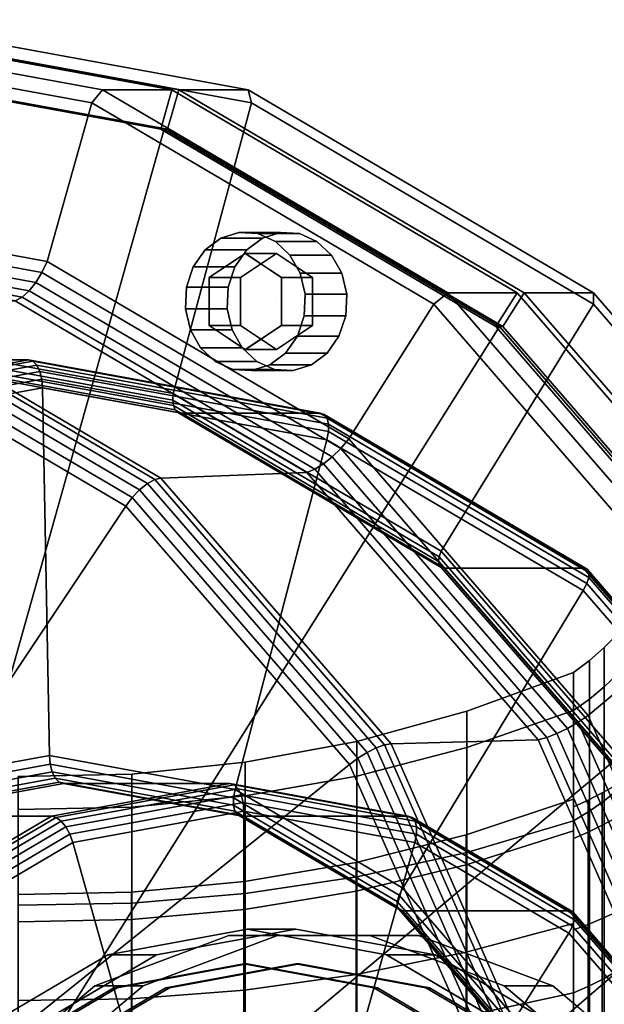
# Model space of a CAD drawing. Extents: x -116 to 221, y -198 to 103.
# Drawn here: x 127 to 169, y 32 to 103 of the extents above; entities that cross this region are included whole.
import ezdxf

# ---------------------------------------------------------------- set-up
doc = ezdxf.new("R2010")
doc.units = 0
doc.header["$MEASUREMENT"] = 0
doc.layers.add('$TD_AUDIT_GENERATED_(27)', color=7, linetype='Continuous')

# ---------------------------------------------------------------- blocks, each defined once
blk = doc.blocks.new('Block_Picture__28574')
at = {"layer": '$TD_AUDIT_GENERATED_(27)', "color": 33}
for points in [[(132.297, 97.008, 166.105), (105, 102, 181.865), (105.5, 103, 182.731), (133.065, 97.959, 166.817)], [(133.065, 97.959, 166.817), (105.5, 103, 182.731), (110.5, 103, 191.392), (138.065, 97.959, 175.477)], [(138.065, 97.959, 175.477), (110.5, 103, 191.392), (110.5, 100, 191.392), (137.262, 95.106, 175.941)], [(137.762, 95.106, 176.807), (111, 100, 192.258), (111, 103, 192.258), (138.565, 97.959, 176.343)], [(138.565, 97.959, 176.343), (111, 103, 192.258), (116, 103, 200.918), (143.565, 97.959, 185.003)], [(143.565, 97.959, 185.003), (116, 103, 200.918), (116.5, 102, 201.784), (143.797, 97.008, 186.024)], [(129.086, 85.595, 167.96), (105, 90, 181.865), (105, 102, 181.865), (132.297, 97.008, 166.105)], [(143.797, 97.008, 186.024), (116.5, 102, 201.784), (116.75, 80, 202.217), (138.159, 76.085, 189.856)], [(137.262, 95.106, 175.941), (110.5, 100, 191.392), (110.75, 100, 191.825), (137.512, 95.106, 176.374)], [(137.512, 95.106, 176.374), (110.75, 100, 191.825), (110.75, 0, 191.825)], [(110.75, 0, 191.825), (110.75, 100, 191.825), (137.512, 95.106, 176.374)], [(137.512, 95.106, 176.374), (110.75, 100, 191.825), (111, 100, 192.258), (137.762, 95.106, 176.807)], [(156.922, 82.52, 151.888), (132.297, 97.008, 166.105), (133.065, 97.959, 166.817), (157.931, 83.329, 152.46)], [(157.931, 83.329, 152.46), (133.065, 97.959, 166.817), (138.065, 97.959, 175.477), (162.931, 83.329, 161.121)], [(162.931, 83.329, 161.121), (138.065, 97.959, 175.477), (137.262, 95.106, 175.941), (161.404, 80.902, 162.002)], [(161.904, 80.902, 162.868), (137.762, 95.106, 176.807), (138.565, 97.959, 176.343), (163.431, 83.329, 161.987)], [(163.431, 83.329, 161.987), (138.565, 97.959, 176.343), (143.565, 97.959, 185.003), (168.431, 83.329, 170.647)], [(168.431, 83.329, 170.647), (143.565, 97.959, 185.003), (143.797, 97.008, 186.024), (168.422, 82.52, 171.807)], [(150.813, 72.812, 155.415), (129.086, 85.595, 167.96), (132.297, 97.008, 166.105), (156.922, 82.52, 151.888)], [(168.422, 82.52, 171.807), (143.797, 97.008, 186.024), (138.159, 76.085, 189.856), (157.473, 64.721, 178.705)], [(161.654, 80.902, 162.435), (137.512, 95.106, 176.374), (110.75, 0, 191.825)], [(110.75, 0, 191.825), (137.512, 95.106, 176.374), (161.654, 80.902, 162.435)], [(161.404, 80.902, 162.002), (137.262, 95.106, 175.941), (137.512, 95.106, 176.374), (161.654, 80.902, 162.435)], [(161.654, 80.902, 162.435), (137.512, 95.106, 176.374), (137.762, 95.106, 176.807), (161.904, 80.902, 162.868)], [(128.712, 84.794, 167.833), (104.852, 89.158, 181.609), (105, 90, 181.865), (129.086, 85.595, 167.96)], [(128.272, 84.076, 167.538), (104.614, 88.403, 181.197), (104.852, 89.158, 181.609), (128.712, 84.794, 167.833)], [(127.788, 83.476, 167.089), (104.299, 87.772, 180.651), (104.614, 88.403, 181.197), (128.272, 84.076, 167.538)], [(126.783, 82.742, 165.825), (103.5, 87, 179.267), (103.921, 87.296, 179.996), (127.283, 83.024, 166.508)], [(127.283, 83.024, 166.508), (103.921, 87.296, 179.996), (104.299, 87.772, 180.651), (127.788, 83.476, 167.089)], [(150.237, 72.13, 155.406), (128.712, 84.794, 167.833), (129.086, 85.595, 167.96), (150.813, 72.812, 155.415)], [(149.615, 71.519, 155.216), (128.272, 84.076, 167.538), (128.712, 84.794, 167.833), (150.237, 72.13, 155.406)], [(148.978, 71.009, 154.855), (127.788, 83.476, 167.089), (128.272, 84.076, 167.538), (149.615, 71.519, 155.216)], [(147.786, 70.384, 153.699), (126.783, 82.742, 165.825), (127.283, 83.024, 166.508), (148.358, 70.624, 154.341)], [(148.358, 70.624, 154.341), (127.283, 83.024, 166.508), (127.788, 83.476, 167.089), (148.978, 71.009, 154.855)], [(176.464, 59.954, 140.605), (156.922, 82.52, 151.888), (157.931, 83.329, 152.46), (177.665, 60.542, 141.067)], [(177.665, 60.542, 141.067), (157.931, 83.329, 152.46), (162.931, 83.329, 161.121), (182.665, 60.542, 149.727)], [(182.665, 60.542, 149.727), (162.931, 83.329, 161.121), (161.404, 80.902, 162.002), (180.563, 58.779, 150.941)], [(181.063, 58.779, 151.807), (161.904, 80.902, 162.868), (163.431, 83.329, 161.987), (183.165, 60.542, 150.593)], [(183.165, 60.542, 150.593), (163.431, 83.329, 161.987), (168.431, 83.329, 170.647), (188.165, 60.542, 159.253)], [(188.165, 60.542, 159.253), (168.431, 83.329, 170.647), (168.422, 82.52, 171.807), (187.964, 59.954, 160.524)], [(136.833, 69.881, 135.459), (115.98, 82.15, 147.499), (116.399, 82.266, 148.149), (137.282, 69.98, 136.092)], [(137.282, 69.98, 136.092), (116.399, 82.266, 148.149), (126.783, 82.742, 165.825), (147.786, 70.384, 153.699)], [(168.057, 52.901, 145.46), (150.813, 72.812, 155.415), (156.922, 82.52, 151.888), (176.464, 59.954, 140.605)], [(187.964, 59.954, 160.524), (168.422, 82.52, 171.807), (157.473, 64.721, 178.705), (172.8, 47.023, 169.856)], [(135.746, 69.146, 134.643), (115.112, 81.286, 146.556), (115.536, 81.812, 146.95), (136.304, 69.594, 134.96)], [(136.304, 69.594, 134.96), (115.536, 81.812, 146.95), (115.98, 82.15, 147.499), (136.833, 69.881, 135.459)], [(180.813, 58.779, 151.374), (161.654, 80.902, 162.435), (110.75, 0, 191.825)], [(110.75, 0, 191.825), (161.654, 80.902, 162.435), (180.813, 58.779, 151.374)], [(135.214, 68.582, 134.541), (114.748, 80.623, 146.357), (115.112, 81.286, 146.556), (135.746, 69.146, 134.643)], [(180.563, 58.779, 150.941), (161.404, 80.902, 162.002), (161.654, 80.902, 162.435), (180.813, 58.779, 151.374)], [(180.813, 58.779, 151.374), (161.654, 80.902, 162.435), (161.904, 80.902, 162.868), (181.063, 58.779, 151.807)], [(134.759, 67.957, 134.662), (114.48, 79.889, 146.37), (114.748, 80.623, 146.357), (135.214, 68.582, 134.541)], [(117.47, 42.069, 142.334), (104.916, 49.455, 149.582), (114.48, 79.889, 146.37), (134.759, 67.957, 134.662)], [(138.159, 76.085, 189.856), (116.75, 80, 202.217), (116.852, 79.501, 202.393), (138.128, 75.61, 190.109)], [(138.128, 75.61, 190.109), (116.852, 79.501, 202.393), (117.016, 79.075, 202.678), (138.178, 75.205, 190.46)], [(138.178, 75.205, 190.46), (117.016, 79.075, 202.678), (117.232, 78.752, 203.051), (138.307, 74.898, 190.883)], [(138.307, 74.898, 190.883), (117.232, 78.752, 203.051), (117.482, 78.556, 203.485), (138.505, 74.711, 191.348)], [(117.75, 78.5, 203.949), (96.742, 74.658, 216.078), (106.742, 74.658, 233.398), (127.75, 78.5, 221.269)], [(127.75, 78.5, 221.269), (106.742, 74.658, 233.398), (107.077, 74.565, 233.918), (128.059, 78.402, 221.805)], [(128.059, 78.402, 221.805), (107.077, 74.565, 233.918), (107.432, 74.295, 234.357), (128.338, 78.118, 222.288)], [(128.338, 78.118, 222.288), (107.432, 74.295, 234.357), (107.772, 73.874, 234.672), (128.559, 77.676, 222.671)], [(138.505, 74.711, 191.348), (117.482, 78.556, 203.485), (117.75, 78.5, 203.949), (138.758, 74.658, 191.82)], [(138.758, 74.658, 191.82), (117.75, 78.5, 203.949), (127.75, 78.5, 221.269), (148.758, 74.658, 209.141)], [(148.758, 74.658, 209.141), (127.75, 78.5, 221.269), (128.059, 78.402, 221.805), (149.041, 74.565, 209.691)], [(149.041, 74.565, 209.691), (128.059, 78.402, 221.805), (128.338, 78.118, 222.288), (149.244, 74.295, 210.218)], [(149.244, 74.295, 210.218), (128.338, 78.118, 222.288), (128.559, 77.676, 222.671), (149.346, 73.874, 210.669)], [(128.559, 77.676, 222.671), (107.772, 73.874, 234.672), (108.063, 73.344, 234.832), (128.701, 77.118, 222.917)], [(149.346, 73.874, 210.669), (128.559, 77.676, 222.671), (128.701, 77.118, 222.917), (149.339, 73.344, 211.001)], [(128.701, 77.118, 222.917), (108.063, 73.344, 234.832), (108.277, 72.756, 234.821), (128.75, 76.5, 223.001)], [(149.339, 73.344, 211.001), (128.701, 77.118, 222.917), (128.75, 76.5, 223.001), (149.223, 72.756, 211.182)], [(128.75, 76.5, 223.001), (108.277, 72.756, 234.821), (115.869, 47.553, 231.593), (129.25, 50, 223.868)], [(149.223, 72.756, 211.182), (128.75, 76.5, 223.001), (129.25, 50, 223.868), (142.631, 47.553, 216.142)], [(157.473, 64.721, 178.705), (138.159, 76.085, 189.856), (138.128, 75.61, 190.109), (157.321, 64.318, 179.028)], [(157.321, 64.318, 179.028), (138.128, 75.61, 190.109), (138.178, 75.205, 190.46), (157.268, 63.973, 179.438)], [(157.268, 63.973, 179.438), (138.178, 75.205, 190.46), (138.307, 74.898, 190.883), (157.319, 63.712, 179.906)], [(157.319, 63.712, 179.906), (138.307, 74.898, 190.883), (138.505, 74.711, 191.348), (157.47, 63.553, 180.398)], [(157.47, 63.553, 180.398), (138.505, 74.711, 191.348), (138.758, 74.658, 191.82), (157.71, 63.508, 180.878)], [(157.71, 63.508, 180.878), (138.758, 74.658, 191.82), (148.758, 74.658, 209.141), (167.71, 63.508, 198.199)], [(167.71, 63.508, 198.199), (148.758, 74.658, 209.141), (149.041, 74.565, 209.691), (167.969, 63.429, 198.763)], [(167.969, 63.429, 198.763), (149.041, 74.565, 209.691), (149.244, 74.295, 210.218), (168.103, 63.199, 199.329)], [(168.103, 63.199, 199.329), (149.244, 74.295, 210.218), (149.346, 73.874, 210.669), (168.099, 62.841, 199.842)], [(168.099, 62.841, 199.842), (149.346, 73.874, 210.669), (149.339, 73.344, 211.001), (167.957, 62.39, 200.252)], [(167.957, 62.39, 200.252), (149.339, 73.344, 211.001), (149.223, 72.756, 211.182), (167.691, 61.89, 200.519)], [(167.691, 61.89, 200.519), (149.223, 72.756, 211.182), (142.631, 47.553, 216.142), (154.702, 40.451, 209.173)], [(167.319, 52.406, 145.544), (150.237, 72.13, 155.406), (150.813, 72.812, 155.415), (168.057, 52.901, 145.46)], [(166.552, 51.962, 145.437), (149.615, 71.519, 155.216), (150.237, 72.13, 155.406), (167.319, 52.406, 145.544)], [(165.083, 51.311, 144.684), (148.358, 70.624, 154.341), (148.978, 71.009, 154.855), (165.794, 51.591, 145.146)], [(165.794, 51.591, 145.146), (148.978, 71.009, 154.855), (149.615, 71.519, 155.216), (166.552, 51.962, 145.437)], [(153.855, 50.843, 126.524), (137.282, 69.98, 136.092), (147.786, 70.384, 153.699), (164.455, 51.137, 144.075)], [(164.455, 51.137, 144.075), (147.786, 70.384, 153.699), (148.358, 70.624, 154.341), (165.083, 51.311, 144.684)], [(152.121, 50.238, 125.189), (135.746, 69.146, 134.643), (136.304, 69.594, 134.96), (152.785, 50.563, 125.444)], [(152.785, 50.563, 125.444), (136.304, 69.594, 134.96), (136.833, 69.881, 135.459), (153.383, 50.772, 125.904)], [(153.383, 50.772, 125.904), (136.833, 69.881, 135.459), (137.282, 69.98, 136.092), (153.855, 50.843, 126.524)], [(151.455, 49.828, 125.163), (135.214, 68.582, 134.541), (135.746, 69.146, 134.643), (152.121, 50.238, 125.189)], [(150.853, 49.374, 125.37), (134.759, 67.957, 134.662), (135.214, 68.582, 134.541), (151.455, 49.828, 125.163)], [(127.433, 30.565, 136.582), (117.47, 42.069, 142.334), (134.759, 67.957, 134.662), (150.853, 49.374, 125.37)], [(172.8, 47.023, 169.856), (157.473, 64.721, 178.705), (157.321, 64.318, 179.028), (172.553, 46.73, 170.234)], [(172.553, 46.73, 170.234), (157.321, 64.318, 179.028), (157.268, 63.973, 179.438), (172.419, 46.479, 170.691)], [(172.419, 46.479, 170.691), (157.268, 63.973, 179.438), (157.319, 63.712, 179.906), (172.408, 46.289, 171.195)], [(172.408, 46.289, 171.195), (157.319, 63.712, 179.906), (157.47, 63.553, 180.398), (172.521, 46.174, 171.709)], [(172.521, 46.174, 171.709), (157.47, 63.553, 180.398), (157.71, 63.508, 180.878), (172.749, 46.141, 172.195)], [(172.749, 46.141, 172.195), (157.71, 63.508, 180.878), (167.71, 63.508, 198.199), (182.749, 46.141, 189.516)], [(182.749, 46.141, 189.516), (167.71, 63.508, 198.199), (167.969, 63.429, 198.763), (182.99, 46.084, 190.09)], [(182.99, 46.084, 190.09), (167.969, 63.429, 198.763), (168.103, 63.199, 199.329), (183.07, 45.917, 190.688)], [(183.07, 45.917, 190.688), (168.103, 63.199, 199.329), (168.099, 62.841, 199.842), (182.981, 45.657, 191.25)], [(182.981, 45.657, 191.25), (168.099, 62.841, 199.842), (167.957, 62.39, 200.252), (182.732, 45.329, 191.722)], [(182.348, 44.966, 192.057), (167.691, 61.89, 200.519), (154.702, 40.451, 209.173), (164.282, 29.389, 203.642)], [(182.732, 45.329, 191.722), (167.957, 62.39, 200.252), (167.691, 61.89, 200.519), (182.348, 44.966, 192.057)], [(179.128, 27.812, 139.068), (168.057, 52.901, 145.46), (176.464, 59.954, 140.605), (189.011, 31.52, 133.361)], [(193.114, 30.902, 144.272), (180.813, 58.779, 151.374), (110.75, 0, 191.825)], [(110.75, 0, 191.825), (180.813, 58.779, 151.374), (193.114, 30.902, 144.272)], [(178.286, 27.551, 139.212), (167.319, 52.406, 145.544), (168.057, 52.901, 145.46), (179.128, 27.812, 139.068)], [(176.591, 27.123, 138.913), (165.794, 51.591, 145.146), (166.552, 51.962, 145.437), (177.426, 27.318, 139.159)], [(177.426, 27.318, 139.159), (166.552, 51.962, 145.437), (167.319, 52.406, 145.544), (178.286, 27.551, 139.212)], [(164.495, 26.73, 120.38), (153.855, 50.843, 126.524), (164.455, 51.137, 144.075), (175.157, 26.884, 137.896)], [(175.157, 26.884, 137.896), (164.455, 51.137, 144.075), (165.083, 51.311, 144.684), (175.822, 26.976, 138.485)], [(175.822, 26.976, 138.485), (165.083, 51.311, 144.684), (165.794, 51.591, 145.146), (176.591, 27.123, 138.913)], [(162.635, 26.412, 119.119), (152.121, 50.238, 125.189), (152.785, 50.563, 125.444), (163.367, 26.582, 119.335)], [(163.367, 26.582, 119.335), (152.785, 50.563, 125.444), (153.383, 50.772, 125.904), (164.008, 26.692, 119.77)], [(164.008, 26.692, 119.77), (153.383, 50.772, 125.904), (153.855, 50.843, 126.524), (164.495, 26.73, 120.38)], [(129.25, 50, 223.868), (115.869, 47.553, 231.593), (116.084, 46.965, 231.582), (129.299, 49.382, 223.952)], [(142.631, 47.553, 216.142), (129.25, 50, 223.868), (129.299, 49.382, 223.952), (142.514, 46.965, 216.322)], [(161.186, 25.957, 119.404), (150.853, 49.374, 125.37), (151.455, 49.828, 125.163), (161.883, 26.196, 119.143)], [(161.883, 26.196, 119.143), (151.455, 49.828, 125.163), (152.121, 50.238, 125.189), (162.635, 26.412, 119.119)], [(129.299, 49.382, 223.952), (116.084, 46.965, 231.582), (116.375, 46.435, 231.742), (129.441, 48.824, 224.198)], [(133.829, 16.069, 132.889), (127.433, 30.565, 136.582), (150.853, 49.374, 125.37), (161.186, 25.957, 119.404)], [(142.514, 46.965, 216.322), (129.299, 49.382, 223.952), (129.441, 48.824, 224.198), (142.507, 46.435, 216.655)], [(129.441, 48.824, 224.198), (116.375, 46.435, 231.742), (116.715, 46.014, 232.057), (129.662, 48.382, 224.581)], [(129.662, 48.382, 224.581), (116.715, 46.014, 232.057), (117.069, 45.744, 232.496), (129.941, 48.098, 225.064)], [(142.507, 46.435, 216.655), (129.441, 48.824, 224.198), (129.662, 48.382, 224.581), (142.61, 46.014, 217.106)], [(142.61, 46.014, 217.106), (129.662, 48.382, 224.581), (129.941, 48.098, 225.064), (142.813, 45.744, 217.633)], [(129.941, 48.098, 225.064), (117.069, 45.744, 232.496), (117.405, 45.651, 233.016), (130.25, 48, 225.6)], [(130.25, 48, 225.6), (117.405, 45.651, 233.016), (129.405, 45.651, 253.801), (142.25, 48, 246.384)], [(142.25, 48, 246.384), (129.405, 45.651, 253.801), (129.74, 45.558, 254.321), (142.559, 47.902, 246.919)], [(142.559, 47.902, 246.919), (129.74, 45.558, 254.321), (130.095, 45.287, 254.76), (142.838, 47.618, 247.402)], [(142.813, 45.744, 217.633), (129.941, 48.098, 225.064), (130.25, 48, 225.6), (143.096, 45.651, 218.183)], [(142.838, 47.618, 247.402), (130.095, 45.287, 254.76), (130.434, 44.867, 255.074), (143.059, 47.176, 247.785)], [(143.096, 45.651, 218.183), (130.25, 48, 225.6), (142.25, 48, 246.384), (155.096, 45.651, 238.968)], [(155.096, 45.651, 238.968), (142.25, 48, 246.384), (142.559, 47.902, 246.919), (155.379, 45.558, 239.518)], [(154.702, 40.451, 209.173), (142.631, 47.553, 216.142), (142.514, 46.965, 216.322), (154.436, 39.951, 209.439)], [(155.379, 45.558, 239.518), (142.559, 47.902, 246.919), (142.838, 47.618, 247.402), (155.581, 45.287, 240.045)], [(155.581, 45.287, 240.045), (142.838, 47.618, 247.402), (143.059, 47.176, 247.785), (155.684, 44.867, 240.496)], [(143.059, 47.176, 247.785), (130.434, 44.867, 255.074), (130.725, 44.336, 255.234), (143.201, 46.618, 248.031)], [(154.436, 39.951, 209.439), (142.514, 46.965, 216.322), (142.507, 46.435, 216.655), (154.295, 39.5, 209.849)], [(155.684, 44.867, 240.496), (143.059, 47.176, 247.785), (143.201, 46.618, 248.031), (155.677, 44.336, 240.829)], [(143.201, 46.618, 248.031), (130.725, 44.336, 255.234), (130.94, 43.749, 255.224), (143.25, 46, 248.116)], [(154.295, 39.5, 209.849), (142.507, 46.435, 216.655), (142.61, 46.014, 217.106), (154.291, 39.142, 210.362)], [(155.677, 44.336, 240.829), (143.201, 46.618, 248.031), (143.25, 46, 248.116), (155.56, 43.749, 241.009)], [(117.405, 45.651, 233.016), (105.816, 38.833, 239.706), (117.816, 38.833, 260.491), (129.405, 45.651, 253.801)], [(129.405, 45.651, 253.801), (117.816, 38.833, 260.491), (118.175, 38.754, 260.997), (129.74, 45.558, 254.321)], [(129.74, 45.558, 254.321), (118.175, 38.754, 260.997), (118.599, 38.524, 261.397), (130.095, 45.287, 254.76)], [(143.25, 46, 248.116), (130.94, 43.749, 255.224), (143.25, 0, 248.116)], [(154.291, 39.142, 210.362), (142.61, 46.014, 217.106), (142.813, 45.744, 217.633), (154.425, 38.912, 210.929)], [(154.425, 38.912, 210.929), (142.813, 45.744, 217.633), (143.096, 45.651, 218.183), (154.684, 38.833, 211.493)], [(154.684, 38.833, 211.493), (143.096, 45.651, 218.183), (155.096, 45.651, 238.968), (166.684, 38.833, 232.277)], [(155.56, 43.749, 241.009), (143.25, 46, 248.116), (143.25, 0, 248.116)], [(166.684, 38.833, 232.277), (155.096, 45.651, 238.968), (155.379, 45.558, 239.518), (166.943, 38.754, 232.841)], [(166.943, 38.754, 232.841), (155.379, 45.558, 239.518), (155.581, 45.287, 240.045), (167.077, 38.524, 233.408)], [(130.095, 45.287, 254.76), (118.599, 38.524, 261.397), (119.045, 38.166, 261.65), (130.434, 44.867, 255.074)], [(130.434, 44.867, 255.074), (119.045, 38.166, 261.65), (119.471, 37.715, 261.732), (130.725, 44.336, 255.234)], [(167.077, 38.524, 233.408), (155.581, 45.287, 240.045), (155.684, 44.867, 240.496), (167.073, 38.166, 233.921)], [(167.073, 38.166, 233.921), (155.684, 44.867, 240.496), (155.677, 44.336, 240.829), (166.931, 37.715, 234.331)], [(191.758, 23.64, 186.624), (182.348, 44.966, 192.057), (164.282, 29.389, 203.642), (170.432, 15.451, 200.091)], [(130.725, 44.336, 255.234), (119.471, 37.715, 261.732), (119.834, 37.215, 261.635), (130.94, 43.749, 255.224)], [(166.931, 37.715, 234.331), (155.677, 44.336, 240.829), (155.56, 43.749, 241.009), (166.666, 37.215, 234.597)], [(130.94, 43.749, 255.224), (119.834, 37.215, 261.635), (143.25, 0, 248.116)], [(166.666, 37.215, 234.597), (155.56, 43.749, 241.009), (143.25, 0, 248.116)], [(126.199, 29.818, 136.5), (116.48, 41.041, 142.112), (117.47, 42.069, 142.334), (127.433, 30.565, 136.582)], [(164.282, 29.389, 203.642), (154.702, 40.451, 209.173), (154.436, 39.951, 209.439), (163.897, 29.026, 203.977)], [(163.897, 29.026, 203.977), (154.436, 39.951, 209.439), (154.295, 39.5, 209.849), (163.649, 28.698, 204.448)], [(163.649, 28.698, 204.448), (154.295, 39.5, 209.849), (154.291, 39.142, 210.362), (163.56, 28.438, 205.011)], [(163.56, 28.438, 205.011), (154.291, 39.142, 210.362), (154.425, 38.912, 210.929), (163.64, 28.271, 205.608)], [(163.64, 28.271, 205.608), (154.425, 38.912, 210.929), (154.684, 38.833, 211.493), (163.88, 28.214, 206.183)], [(163.88, 28.214, 206.183), (154.684, 38.833, 211.493), (166.684, 38.833, 232.277), (175.88, 28.214, 226.968)], [(175.88, 28.214, 226.968), (166.684, 38.833, 232.277), (166.943, 38.754, 232.841), (176.121, 28.156, 227.543)], [(176.121, 28.156, 227.543), (166.943, 38.754, 232.841), (167.077, 38.524, 233.408), (176.2, 27.989, 228.14)], [(176.2, 27.989, 228.14), (167.077, 38.524, 233.408), (167.073, 38.166, 233.921), (176.112, 27.729, 228.702)], [(175.863, 27.401, 229.174), (166.931, 37.715, 234.331), (166.666, 37.215, 234.597), (175.479, 27.038, 229.509)], [(176.112, 27.729, 228.702), (167.073, 38.166, 233.921), (166.931, 37.715, 234.331), (175.863, 27.401, 229.174)], [(119.834, 37.215, 261.635), (111.021, 27.038, 266.724), (143.25, 0, 248.116)], [(175.479, 27.038, 229.509), (166.666, 37.215, 234.597), (143.25, 0, 248.116)]]:
    blk.add_3dface(points, dxfattribs=at)
at = {"layer": '$TD_AUDIT_GENERATED_(27)', "color": 9}
for points, invisible_edges in [([(141.592, 87.273, 153.811), (141.575, 84.985, 153.82), (140.455, 86.421, 154.467)], 3), ([(141.592, 87.273, 153.811), (142.29, 85.461, 153.408), (141.575, 84.985, 153.82)], 9), ([(142.9, 87.678, 153.055), (142.29, 85.461, 153.408), (141.592, 87.273, 153.811)], 3), ([(142.9, 87.678, 153.055), (143.056, 85.971, 152.966), (142.29, 85.461, 153.408)], 9), ([(144.253, 87.596, 152.274), (143.056, 85.971, 152.966), (142.9, 87.678, 153.055)], 3), ([(144.253, 87.596, 152.274), (143.353, 86.17, 152.794), (143.056, 85.971, 152.966)], 9), ([(144.253, 87.596, 152.274), (143.921, 85.791, 152.466), (143.353, 86.17, 152.794)], 9), ([(146.353, 82.705, 157.99), (144.592, 87.273, 159.007), (143.455, 86.421, 159.663)], 9), ([(145.518, 87.036, 151.544), (143.921, 85.791, 152.466), (144.253, 87.596, 152.274)], 3), ([(146.353, 82.705, 157.99), (145.9, 87.678, 158.252), (144.592, 87.273, 159.007)], 9), ([(146.353, 82.705, 157.99), (147.253, 87.596, 157.471), (145.9, 87.678, 158.252)], 9), ([(146.353, 82.705, 157.99), (148.518, 87.036, 156.74), (147.253, 87.596, 157.471)], 9), ([(145.518, 87.036, 151.544), (144.652, 85.304, 152.044), (143.921, 85.791, 152.466)], 9), ([(145.383, 84.816, 151.622), (144.652, 85.304, 152.044), (145.518, 87.036, 151.544)], 10), ([(145.383, 84.816, 151.622), (145.518, 87.036, 151.544), (146.571, 86.051, 150.936)], 9), ([(146.353, 82.705, 157.99), (149.571, 86.051, 156.132), (148.518, 87.036, 156.74)], 9), ([(140.455, 86.421, 154.467), (140.755, 84.437, 154.294), (139.603, 85.205, 154.959)], 3), ([(140.455, 86.421, 154.467), (141.575, 84.985, 153.82), (140.755, 84.437, 154.294)], 9), ([(143.353, 86.17, 152.794), (145.603, 86.17, 156.691), (140.755, 84.437, 154.294)], 2), ([(145.603, 86.17, 156.691), (143.005, 84.437, 158.191), (140.755, 84.437, 154.294)], 8), ([(146.353, 82.705, 157.99), (143.455, 86.421, 159.663), (142.603, 85.205, 160.155)], 9), ([(143.005, 84.437, 158.191), (145.603, 86.17, 156.691), (145.603, 82.705, 156.691)], 10), ([(145.951, 84.437, 151.294), (148.201, 84.437, 155.191), (143.353, 86.17, 152.794)], 2), ([(148.201, 84.437, 155.191), (145.603, 86.17, 156.691), (143.353, 86.17, 152.794)], 8), ([(145.951, 84.437, 151.294), (145.383, 84.816, 151.622), (146.571, 86.051, 150.936)], 10), ([(145.603, 86.17, 156.691), (148.201, 84.437, 155.191), (145.603, 82.705, 156.691)], 10), ([(147.309, 84.739, 150.51), (145.951, 84.437, 151.294), (146.571, 86.051, 150.936)], 3), ([(146.353, 82.705, 157.99), (150.309, 84.739, 155.706), (149.571, 86.051, 156.132)], 9), ([(139.117, 83.745, 155.24), (139.603, 85.205, 154.959), (140.755, 84.437, 154.294)], 10), ([(146.353, 82.705, 157.99), (142.603, 85.205, 160.155), (142.117, 83.745, 160.436)], 9), ([(139.117, 83.745, 155.24), (140.755, 84.437, 154.294), (140.755, 83.343, 154.294)], 9), ([(140.755, 84.437, 154.294), (143.005, 84.437, 158.191), (140.755, 80.973, 154.294)], 2), ([(143.005, 84.437, 158.191), (143.005, 80.973, 158.191), (140.755, 80.973, 154.294)], 8), ([(143.005, 80.973, 158.191), (143.005, 84.437, 158.191), (145.603, 82.705, 156.691)], 10), ([(148.201, 84.437, 155.191), (148.201, 80.973, 155.191), (145.603, 82.705, 156.691)], 10), ([(147.309, 84.739, 150.51), (145.951, 84.041, 151.294), (145.951, 84.437, 151.294)], 9), ([(145.951, 83.021, 151.294), (147.309, 84.739, 150.51), (147.659, 83.228, 150.308)], 9), ([(145.951, 83.021, 151.294), (145.951, 84.041, 151.294), (147.309, 84.739, 150.51)], 10), ([(145.951, 80.973, 151.294), (148.201, 80.973, 155.191), (145.951, 84.437, 151.294)], 2), ([(148.201, 80.973, 155.191), (148.201, 84.437, 155.191), (145.951, 84.437, 151.294)], 8), ([(146.353, 82.705, 157.99), (150.659, 83.228, 155.504), (150.309, 84.739, 155.706)], 9), ([(139.046, 82.183, 155.28), (139.117, 83.745, 155.24), (140.755, 83.343, 154.294)], 10), ([(146.353, 82.705, 157.99), (142.117, 83.745, 160.436), (142.046, 82.183, 160.477)], 9), ([(139.046, 82.183, 155.28), (140.755, 83.343, 154.294), (140.755, 82.39, 154.294)], 9), ([(145.951, 82.068, 151.294), (147.659, 83.228, 150.308), (147.588, 81.666, 150.349)], 9), ([(145.951, 82.068, 151.294), (145.951, 83.021, 151.294), (147.659, 83.228, 150.308)], 10), ([(146.353, 82.705, 157.99), (150.588, 81.666, 155.545), (150.659, 83.228, 155.504)], 9), ([(139.397, 80.672, 155.078), (139.046, 82.183, 155.28), (140.755, 82.39, 154.294)], 10), ([(139.397, 80.672, 155.078), (140.755, 82.39, 154.294), (140.755, 81.37, 154.294)], 9), ([(146.353, 82.705, 157.99), (142.046, 82.183, 160.477), (142.397, 80.672, 160.274)], 9), ([(146.353, 82.705, 157.99), (142.397, 80.672, 160.274), (143.135, 79.36, 159.848)], 9), ([(145.603, 79.241, 156.691), (143.005, 80.973, 158.191), (145.603, 82.705, 156.691)], 10), ([(146.353, 82.705, 157.99), (143.135, 79.36, 159.848), (144.188, 78.375, 159.24)], 9), ([(146.353, 82.705, 157.99), (144.188, 78.375, 159.24), (145.452, 77.815, 158.51)], 9), ([(146.353, 82.705, 157.99), (145.452, 77.815, 158.51), (146.805, 77.733, 157.729)], 9), ([(148.201, 80.973, 155.191), (145.603, 79.241, 156.691), (145.603, 82.705, 156.691)], 10), ([(146.353, 82.705, 157.99), (146.805, 77.733, 157.729), (148.114, 78.138, 156.973)], 9), ([(146.353, 82.705, 157.99), (148.114, 78.138, 156.973), (149.25, 78.99, 156.317)], 9), ([(146.353, 82.705, 157.99), (149.25, 78.99, 156.317), (150.103, 80.205, 155.825)], 9), ([(146.353, 82.705, 157.99), (150.103, 80.205, 155.825), (150.588, 81.666, 155.545)], 9), ([(145.951, 80.973, 151.294), (145.951, 82.068, 151.294), (147.588, 81.666, 150.349)], 10), ([(145.951, 80.973, 151.294), (147.588, 81.666, 150.349), (147.103, 80.205, 150.629)], 9), ([(139.397, 80.672, 155.078), (140.755, 81.37, 154.294), (140.755, 80.973, 154.294)], 9), ([(139.397, 80.672, 155.078), (140.755, 80.973, 154.294), (140.135, 79.36, 154.652)], 3), ([(140.135, 79.36, 154.652), (140.755, 80.973, 154.294), (141.323, 80.595, 153.966)], 9), ([(140.755, 80.973, 154.294), (143.005, 80.973, 158.191), (143.353, 79.241, 152.794)], 2), ([(143.005, 80.973, 158.191), (145.603, 79.241, 156.691), (143.353, 79.241, 152.794)], 8), ([(143.353, 79.241, 152.794), (145.603, 79.241, 156.691), (145.951, 80.973, 151.294)], 2), ([(145.951, 80.973, 151.294), (146.25, 78.99, 151.121), (145.13, 80.426, 151.768)], 3), ([(145.603, 79.241, 156.691), (148.201, 80.973, 155.191), (145.951, 80.973, 151.294)], 8), ([(145.951, 80.973, 151.294), (147.103, 80.205, 150.629), (146.25, 78.99, 151.121)], 9), ([(141.188, 78.375, 154.044), (140.135, 79.36, 154.652), (141.323, 80.595, 153.966)], 10), ([(141.188, 78.375, 154.044), (141.323, 80.595, 153.966), (142.054, 80.107, 153.544)], 9), ([(145.13, 80.426, 151.768), (145.114, 78.138, 151.777), (144.415, 79.95, 152.181)], 3), ([(145.13, 80.426, 151.768), (146.25, 78.99, 151.121), (145.114, 78.138, 151.777)], 9), ([(141.188, 78.375, 154.044), (142.054, 80.107, 153.544), (142.785, 79.62, 153.122)], 9), ([(141.188, 78.375, 154.044), (142.785, 79.62, 153.122), (142.452, 77.815, 153.314)], 3), ([(143.353, 79.241, 152.794), (142.452, 77.815, 153.314), (142.785, 79.62, 153.122)], 3), ([(142.452, 77.815, 153.314), (143.353, 79.241, 152.794), (143.65, 79.44, 152.623)], 9), ([(142.452, 77.815, 153.314), (143.65, 79.44, 152.623), (143.805, 77.733, 152.533)], 3), ([(144.415, 79.95, 152.181), (143.805, 77.733, 152.533), (143.65, 79.44, 152.623)], 3), ([(144.415, 79.95, 152.181), (145.114, 78.138, 151.777), (143.805, 77.733, 152.533)], 9)]:
    blk.add_3dface(points, dxfattribs=dict(at, invisible_edges=invisible_edges))
for points in [[(144.592, 87.273, 159.007), (141.592, 87.273, 153.811), (140.455, 86.421, 154.467), (143.455, 86.421, 159.663)], [(145.9, 87.678, 158.252), (142.9, 87.678, 153.055), (141.592, 87.273, 153.811), (144.592, 87.273, 159.007)], [(147.253, 87.596, 157.471), (144.253, 87.596, 152.274), (142.9, 87.678, 153.055), (145.9, 87.678, 158.252)], [(148.518, 87.036, 156.74), (145.518, 87.036, 151.544), (144.253, 87.596, 152.274), (147.253, 87.596, 157.471)], [(149.571, 86.051, 156.132), (146.571, 86.051, 150.936), (145.518, 87.036, 151.544), (148.518, 87.036, 156.74)], [(143.455, 86.421, 159.663), (140.455, 86.421, 154.467), (139.603, 85.205, 154.959), (142.603, 85.205, 160.155)], [(150.309, 84.739, 155.706), (147.309, 84.739, 150.51), (146.571, 86.051, 150.936), (149.571, 86.051, 156.132)], [(142.603, 85.205, 160.155), (139.603, 85.205, 154.959), (139.117, 83.745, 155.24), (142.117, 83.745, 160.436)], [(150.659, 83.228, 155.504), (147.659, 83.228, 150.308), (147.309, 84.739, 150.51), (150.309, 84.739, 155.706)], [(142.117, 83.745, 160.436), (139.117, 83.745, 155.24), (139.046, 82.183, 155.28), (142.046, 82.183, 160.477)], [(150.588, 81.666, 155.545), (147.588, 81.666, 150.349), (147.659, 83.228, 150.308), (150.659, 83.228, 155.504)], [(142.046, 82.183, 160.477), (139.046, 82.183, 155.28), (139.397, 80.672, 155.078), (142.397, 80.672, 160.274)], [(150.103, 80.205, 155.825), (147.103, 80.205, 150.629), (147.588, 81.666, 150.349), (150.588, 81.666, 155.545)], [(142.397, 80.672, 160.274), (139.397, 80.672, 155.078), (140.135, 79.36, 154.652), (143.135, 79.36, 159.848)], [(149.25, 78.99, 156.317), (146.25, 78.99, 151.121), (147.103, 80.205, 150.629), (150.103, 80.205, 155.825)], [(143.135, 79.36, 159.848), (140.135, 79.36, 154.652), (141.188, 78.375, 154.044), (144.188, 78.375, 159.24)], [(148.114, 78.138, 156.973), (145.114, 78.138, 151.777), (146.25, 78.99, 151.121), (149.25, 78.99, 156.317)], [(144.188, 78.375, 159.24), (141.188, 78.375, 154.044), (142.452, 77.815, 153.314), (145.452, 77.815, 158.51)], [(146.805, 77.733, 157.729), (143.805, 77.733, 152.533), (145.114, 78.138, 151.777), (148.114, 78.138, 156.973)], [(145.452, 77.815, 158.51), (142.452, 77.815, 153.314), (143.805, 77.733, 152.533), (146.805, 77.733, 157.729)], [(170.216, 55.911, 18.167), (170.216, 58.789), (169.211, 57.784), (169.211, 54.956, 17.856)], [(169.211, 54.956, 17.856), (169.211, 57.784), (168.137, 56.853), (168.137, 54.07, 17.568)], [(169.211, 57.784), (169.211, 54.956, -17.856), (168.137, 54.07, -17.568), (168.137, 56.853)], [(168.137, 54.07, 17.568), (168.137, 56.853), (167, 56), (167, 53.259, 17.305)], [(168.137, 56.853), (168.137, 54.07, -17.568), (167, 53.259, -17.305), (167, 56)], [(167, 53.259, 17.305), (167, 56), (159.3, 53.196), (159.3, 50.592, 16.438)], [(167, 56), (167, 53.259, -17.305), (159.3, 50.592, -16.438), (159.3, 53.196)], [(167, 44.041, 14.31), (167, 53.259, 17.305), (167, 56), (167, 46.307)], [(167, 46.307), (167, 56), (167, 53.259, -17.305), (167, 44.041, -14.31)], [(167, 44.575, -14.483), (167, 53.259, -17.305), (167, 56), (167, 46.869)], [(167, 46.869), (167, 56), (167, 53.259, 17.305), (167, 44.575, 14.483)], [(170.216, 47.561, 34.555), (170.216, 55.911, 18.167), (169.211, 54.956, 17.856), (169.211, 46.748, 33.964)], [(169.211, 46.748, 33.964), (169.211, 54.956, 17.856), (168.137, 54.07, 17.568), (168.137, 45.995, 33.417)], [(169.211, 54.956, -17.856), (169.211, 46.748, -33.964), (168.137, 45.995, -33.417), (168.137, 54.07, -17.568)], [(168.137, 45.995, 33.417), (168.137, 54.07, 17.568), (167, 53.259, 17.305), (167, 45.305, 32.916)], [(168.137, 54.07, -17.568), (168.137, 45.995, -33.417), (167, 45.305, -32.916), (167, 53.259, -17.305)], [(159.3, 50.592, 16.438), (159.3, 53.196), (151.397, 51.031), (151.397, 48.534, 15.77)], [(159.3, 53.196), (159.3, 50.592, -16.438), (151.397, 48.534, -15.77), (151.397, 51.031)], [(167, 45.305, 32.916), (167, 53.259, 17.305), (159.3, 50.592, 16.438), (159.3, 43.036, 31.268)], [(167, 53.259, -17.305), (167, 45.305, -32.916), (159.3, 43.036, -31.268), (159.3, 50.592, -16.438)], [(167, 37.463, 27.219), (167, 45.305, 32.916), (167, 53.259, 17.305), (167, 44.041, 14.31)], [(167, 44.041, -14.31), (167, 53.259, -17.305), (167, 45.305, -32.916), (167, 37.463, -27.219)], [(167, 37.918, -27.549), (167, 45.305, -32.916), (167, 53.259, -17.305), (167, 44.575, -14.483)], [(167, 44.575, 14.483), (167, 53.259, 17.305), (167, 45.305, 32.916), (167, 37.918, 27.549)], [(151.397, 48.534, 15.77), (151.397, 51.031), (143.343, 49.521), (143.343, 47.097, 15.303)], [(151.397, 51.031), (151.397, 48.534, -15.77), (143.343, 47.097, -15.303), (143.343, 49.521)], [(159.3, 43.036, 31.268), (159.3, 50.592, 16.438), (151.397, 48.534, 15.77), (151.397, 41.285, 29.995)], [(159.3, 50.592, -16.438), (159.3, 43.036, -31.268), (151.397, 41.285, -29.995), (151.397, 48.534, -15.77)], [(143.343, 47.097, 15.303), (143.343, 49.521), (135.192, 48.675), (135.192, 46.293, 15.042)], [(143.343, 49.521), (143.343, 47.097, -15.303), (135.192, 46.293, -15.042), (135.192, 48.675)], [(135.192, 46.293, 15.042), (135.192, 48.675), (127, 48.5), (127, 46.126, 14.987)], [(135.192, 48.675), (135.192, 46.293, -15.042), (127, 46.126, -14.987), (127, 48.5)], [(151.397, 41.285, 29.995), (151.397, 48.534, 15.77), (143.343, 47.097, 15.303), (143.343, 40.063, 29.108)], [(151.397, 48.534, -15.77), (151.397, 41.285, -29.995), (143.343, 40.063, -29.108), (143.343, 47.097, -15.303)], [(170.069, 45.534, -14.795), (170.069, 47.877), (169.067, 47.313), (169.067, 44.997, -14.62)], [(170.069, 47.877), (170.069, 45.534, 14.795), (169.067, 44.997, 14.62), (169.067, 47.313)], [(170.216, 34.555, 47.561), (170.216, 47.561, 34.555), (169.211, 46.748, 33.964), (169.211, 33.964, 46.748)], [(143.343, 40.063, 29.108), (143.343, 47.097, 15.303), (135.192, 46.293, 15.042), (135.192, 39.379, 28.611)], [(143.343, 47.097, -15.303), (143.343, 40.063, -29.108), (135.192, 39.379, -28.611), (135.192, 46.293, -15.042)], [(167, 44.575, -14.483), (167, 46.869), (159.253, 44.296), (159.253, 42.128, -13.688)], [(167, 46.869), (167, 44.575, 14.483), (159.253, 42.128, 13.688), (159.253, 44.296)], [(169.067, 44.997, -14.62), (169.067, 47.313), (168.044, 46.789), (168.044, 44.499, -14.459)], [(169.067, 47.313), (169.067, 44.997, 14.62), (168.044, 44.499, 14.459), (168.044, 46.789)], [(135.192, 39.379, 28.611), (135.192, 46.293, 15.042), (127, 46.126, 14.987), (127, 39.237, 28.508)], [(135.192, 46.293, -15.042), (135.192, 39.379, -28.611), (127, 39.237, -28.508), (127, 46.126, -14.987)], [(168.044, 44.499, -14.459), (168.044, 46.789), (167, 46.307), (167, 44.041, -14.31)], [(168.044, 46.789), (168.044, 44.499, 14.459), (167, 44.041, 14.31), (167, 46.307)], [(169.211, 33.964, 46.748), (169.211, 46.748, 33.964), (168.137, 45.995, 33.417), (168.137, 33.417, 45.995)], [(169.211, 46.748, -33.964), (169.211, 33.964, -46.748), (168.137, 33.417, -45.995), (168.137, 45.995, -33.417)], [(168.137, 33.417, 45.995), (168.137, 45.995, 33.417), (167, 45.305, 32.916), (167, 32.916, 45.305)], [(168.137, 45.995, -33.417), (168.137, 33.417, -45.995), (167, 32.916, -45.305), (167, 45.305, -32.916)], [(170.069, 38.733, -28.141), (170.069, 45.534, -14.795), (169.067, 44.997, -14.62), (169.067, 38.277, -27.81)], [(170.069, 45.534, 14.795), (170.069, 38.733, 28.141), (169.067, 38.277, 27.81), (169.067, 44.997, 14.62)], [(167, 32.916, 45.305), (167, 45.305, 32.916), (159.3, 43.036, 31.268), (159.3, 31.268, 43.036)], [(167, 45.305, -32.916), (167, 32.916, -45.305), (159.3, 31.268, -43.036), (159.3, 43.036, -31.268)], [(167, 27.219, 37.463), (167, 32.916, 45.305), (167, 45.305, 32.916), (167, 37.463, 27.219)], [(167, 37.463, -27.219), (167, 45.305, -32.916), (167, 32.916, -45.305), (167, 27.219, -37.463)], [(167, 27.549, -37.918), (167, 32.916, -45.305), (167, 45.305, -32.916), (167, 37.918, -27.549)], [(167, 37.918, 27.549), (167, 45.305, 32.916), (167, 32.916, 45.305), (167, 27.549, 37.918)], [(169.067, 38.277, -27.81), (169.067, 44.997, -14.62), (168.044, 44.499, -14.459), (168.044, 37.853, -27.502)], [(169.067, 44.997, 14.62), (169.067, 38.277, 27.81), (168.044, 37.853, 27.502), (168.044, 44.499, 14.459)], [(159.253, 42.128, -13.688), (159.253, 44.296), (151.334, 42.313), (151.334, 40.243, -13.076)], [(159.253, 44.296), (159.253, 42.128, 13.688), (151.334, 40.243, 13.076), (151.334, 42.313)], [(167, 37.918, -27.549), (167, 44.575, -14.483), (159.253, 42.128, -13.688), (159.253, 35.837, -26.037)], [(167, 44.575, 14.483), (167, 37.918, 27.549), (159.253, 35.837, 26.037), (159.253, 42.128, 13.688)], [(168.044, 37.853, -27.502), (168.044, 44.499, -14.459), (167, 44.041, -14.31), (167, 37.463, -27.219)], [(168.044, 44.499, 14.459), (168.044, 37.853, 27.502), (167, 37.463, 27.219), (167, 44.041, 14.31)], [(159.3, 31.268, 43.036), (159.3, 43.036, 31.268), (151.397, 41.285, 29.995), (151.397, 29.995, 41.285)], [(159.3, 43.036, -31.268), (159.3, 31.268, -43.036), (151.397, 29.995, -41.285), (151.397, 41.285, -29.995)], [(151.334, 40.243, -13.076), (151.334, 42.313), (143.288, 40.932), (143.288, 38.928, -12.649)], [(151.334, 42.313), (151.334, 40.243, 13.076), (143.288, 38.928, 12.649), (143.288, 40.932)], [(159.253, 35.837, -26.037), (159.253, 42.128, -13.688), (151.334, 40.243, -13.076), (151.334, 34.232, -24.871)], [(159.253, 42.128, 13.688), (159.253, 35.837, 26.037), (151.334, 34.232, 24.871), (151.334, 40.243, 13.076)], [(151.397, 29.995, 41.285), (151.397, 41.285, 29.995), (143.343, 40.063, 29.108), (143.343, 29.108, 40.063)], [(151.397, 41.285, -29.995), (151.397, 29.995, -41.285), (143.343, 29.108, -40.063), (143.343, 40.063, -29.108)], [(143.288, 38.928, -12.649), (143.288, 40.932), (135.162, 40.158), (135.162, 38.193, -12.41)], [(143.288, 40.932), (143.288, 38.928, 12.649), (135.162, 38.193, 12.41), (135.162, 40.158)], [(135.162, 38.193, -12.41), (135.162, 40.158), (127, 39.998), (127, 38.041, -12.36)], [(135.162, 40.158), (135.162, 38.193, 12.41), (127, 38.041, 12.36), (127, 39.998)], [(143.343, 29.108, 40.063), (143.343, 40.063, 29.108), (135.192, 39.379, 28.611), (135.192, 28.611, 39.379)], [(143.343, 40.063, -29.108), (143.343, 29.108, -40.063), (135.192, 28.611, -39.379), (135.192, 39.379, -28.611)], [(151.334, 34.232, -24.871), (151.334, 40.243, -13.076), (143.288, 38.928, -12.649), (143.288, 33.114, -24.059)], [(151.334, 40.243, 13.076), (151.334, 34.232, 24.871), (143.288, 33.114, 24.059), (143.288, 38.928, 12.649)], [(135.192, 28.611, 39.379), (135.192, 39.379, 28.611), (127, 39.237, 28.508), (127, 28.508, 39.237)], [(135.192, 39.379, -28.611), (135.192, 28.611, -39.379), (127, 28.508, -39.237), (127, 39.237, -28.508)], [(143.288, 33.114, -24.059), (143.288, 38.928, -12.649), (135.162, 38.193, -12.41), (135.162, 32.489, -23.605)], [(143.288, 38.928, 12.649), (143.288, 33.114, 24.059), (135.162, 32.489, 23.605), (135.162, 38.193, 12.41)], [(170.069, 28.141, -38.733), (170.069, 38.733, -28.141), (169.067, 38.277, -27.81), (169.067, 27.81, -38.277)], [(170.069, 38.733, 28.141), (170.069, 28.141, 38.733), (169.067, 27.81, 38.277), (169.067, 38.277, 27.81)], [(135.162, 32.489, -23.605), (135.162, 38.193, -12.41), (127, 38.041, -12.36), (127, 32.359, -23.511)], [(135.162, 38.193, 12.41), (135.162, 32.489, 23.605), (127, 32.359, 23.511), (127, 38.041, 12.36)], [(167, 27.549, -37.918), (167, 37.918, -27.549), (159.253, 35.837, -26.037), (159.253, 26.037, -35.837)], [(167, 37.918, 27.549), (167, 27.549, 37.918), (159.253, 26.037, 35.837), (159.253, 35.837, 26.037)], [(168.044, 27.502, -37.853), (168.044, 37.853, -27.502), (167, 37.463, -27.219), (167, 27.219, -37.463)], [(168.044, 37.853, 27.502), (168.044, 27.502, 37.853), (167, 27.219, 37.463), (167, 37.463, 27.219)], [(169.067, 27.81, -38.277), (169.067, 38.277, -27.81), (168.044, 37.853, -27.502), (168.044, 27.502, -37.853)], [(169.067, 38.277, 27.81), (169.067, 27.81, 38.277), (168.044, 27.502, 37.853), (168.044, 37.853, 27.502)], [(159.253, 26.037, -35.837), (159.253, 35.837, -26.037), (151.334, 34.232, -24.871), (151.334, 24.871, -34.232)], [(159.253, 35.837, 26.037), (159.253, 26.037, 35.837), (151.334, 24.871, 34.232), (151.334, 34.232, 24.871)], [(151.334, 24.871, -34.232), (151.334, 34.232, -24.871), (143.288, 33.114, -24.059), (143.288, 24.059, -33.114)], [(151.334, 34.232, 24.871), (151.334, 24.871, 34.232), (143.288, 24.059, 33.114), (143.288, 33.114, 24.059)], [(170.216, 18.167, 55.911), (170.216, 34.555, 47.561), (169.211, 33.964, 46.748), (169.211, 17.856, 54.956)], [(168.137, 17.568, 54.07), (168.137, 33.417, 45.995), (167, 32.916, 45.305), (167, 17.305, 53.259)], [(168.137, 33.417, -45.995), (168.137, 17.568, -54.07), (167, 17.305, -53.259), (167, 32.916, -45.305)], [(169.211, 17.856, 54.956), (169.211, 33.964, 46.748), (168.137, 33.417, 45.995), (168.137, 17.568, 54.07)], [(169.211, 33.964, -46.748), (169.211, 17.856, -54.956), (168.137, 17.568, -54.07), (168.137, 33.417, -45.995)], [(143.288, 24.059, -33.114), (143.288, 33.114, -24.059), (135.162, 32.489, -23.605), (135.162, 23.605, -32.489)], [(143.288, 33.114, 24.059), (143.288, 24.059, 33.114), (135.162, 23.605, 32.489), (135.162, 32.489, 23.605)], [(167, 17.305, 53.259), (167, 32.916, 45.305), (159.3, 31.268, 43.036), (159.3, 16.438, 50.592)], [(167, 32.916, -45.305), (167, 17.305, -53.259), (159.3, 16.438, -50.592), (159.3, 31.268, -43.036)], [(167, 14.31, 44.041), (167, 17.305, 53.259), (167, 32.916, 45.305), (167, 27.219, 37.463)], [(167, 27.219, -37.463), (167, 32.916, -45.305), (167, 17.305, -53.259), (167, 14.31, -44.041)], [(167, 14.483, -44.575), (167, 17.305, -53.259), (167, 32.916, -45.305), (167, 27.549, -37.918)], [(167, 27.549, 37.918), (167, 32.916, 45.305), (167, 17.305, 53.259), (167, 14.483, 44.575)], [(135.162, 23.605, -32.489), (135.162, 32.489, -23.605), (127, 32.359, -23.511), (127, 23.511, -32.359)], [(135.162, 32.489, 23.605), (135.162, 23.605, 32.489), (127, 23.511, 32.359), (127, 32.359, 23.511)]]:
    blk.add_3dface(points, dxfattribs=at)
at = {"layer": '$TD_AUDIT_GENERATED_(27)', "color": 251, "invisible_edges": 9}
for points in [[(147.25, 0, 255.044), (132.506, 33.413, 263.557), (142.17, 37.038, 257.978)], [(143.5, 0, 248.549), (133.464, 35.665, 254.343), (143.5, 37.5, 248.549)], [(150.75, 0, 261.107), (145.67, 37.038, 264.04), (136.006, 33.413, 269.619)], [(147, 0, 254.611), (147, 37.5, 254.611), (136.964, 35.665, 260.405)], [(147.25, 0, 255.044), (142.17, 37.038, 257.978), (152.33, 37.038, 252.111)], [(143.5, 0, 248.549), (143.5, 37.5, 248.549), (153.536, 35.665, 242.755)], [(150.75, 0, 261.107), (155.83, 37.038, 258.173), (145.67, 37.038, 264.04)], [(147, 0, 254.611), (157.036, 35.665, 248.817), (147, 37.5, 254.611)], [(147.25, 0, 255.044), (152.33, 37.038, 252.111), (161.994, 33.413, 246.532)], [(150.75, 0, 261.107), (165.494, 33.413, 252.594), (155.83, 37.038, 258.173)], [(143.5, 0, 248.549), (124.411, 30.338, 259.57), (133.464, 35.665, 254.343)], [(147, 0, 254.611), (136.964, 35.665, 260.405), (127.911, 30.338, 265.632)], [(143.5, 0, 248.549), (153.536, 35.665, 242.755), (162.589, 30.338, 237.528)], [(147, 0, 254.611), (166.089, 30.338, 243.59), (157.036, 35.665, 248.817)], [(143.25, 0, 248.116), (133.884, 33.287, 253.524), (143.25, 35, 248.116)], [(143.5, 0, 248.549), (143.5, 35, 248.549), (134.134, 33.287, 253.957)], [(147, 0, 254.611), (137.634, 33.287, 260.019), (147, 35, 254.611)], [(147.25, 0, 255.044), (147.25, 35, 255.044), (137.884, 33.287, 260.452)], [(143.25, 0, 248.116), (143.25, 35, 248.116), (152.617, 33.287, 242.708)], [(143.5, 0, 248.549), (152.867, 33.287, 243.141), (143.5, 35, 248.549)], [(147, 0, 254.611), (147, 35, 254.611), (156.367, 33.287, 249.204)], [(147.25, 0, 255.044), (156.617, 33.287, 249.637), (147.25, 35, 255.044)], [(147.25, 0, 255.044), (124.286, 26.516, 268.303), (132.506, 33.413, 263.557)], [(150.75, 0, 261.107), (136.006, 33.413, 269.619), (127.786, 26.516, 274.365)], [(147.25, 0, 255.044), (161.994, 33.413, 246.532), (170.214, 26.517, 241.786)], [(150.75, 0, 261.107), (173.714, 26.517, 247.848), (165.494, 33.413, 252.594)], [(143.25, 0, 248.116), (125.434, 28.316, 258.402), (133.884, 33.287, 253.524)], [(143.5, 0, 248.549), (134.134, 33.287, 253.957), (125.684, 28.316, 258.835)], [(147, 0, 254.611), (129.184, 28.316, 264.898), (137.634, 33.287, 260.019)], [(147.25, 0, 255.044), (137.884, 33.287, 260.452), (129.434, 28.316, 265.331)], [(143.25, 0, 248.116), (152.617, 33.287, 242.708), (161.066, 28.316, 237.83)], [(143.5, 0, 248.549), (161.316, 28.316, 238.263), (152.867, 33.287, 243.141)], [(147, 0, 254.611), (156.367, 33.287, 249.204), (164.816, 28.316, 244.325)], [(147.25, 0, 255.044), (165.066, 28.316, 244.758), (156.617, 33.287, 249.637)]]:
    blk.add_3dface(points, dxfattribs=at)
at = {"layer": '$TD_AUDIT_GENERATED_(27)', "color": 251}
for points in [[(132.506, 33.413, 263.557), (136.006, 33.413, 269.619), (145.67, 37.038, 264.04), (142.17, 37.038, 257.978)], [(133.464, 35.665, 254.343), (136.964, 35.665, 260.405), (147, 37.5, 254.611), (143.5, 37.5, 248.549)], [(142.17, 37.038, 257.978), (145.67, 37.038, 264.04), (155.83, 37.038, 258.173), (152.33, 37.038, 252.111)], [(143.5, 37.5, 248.549), (147, 37.5, 254.611), (157.036, 35.665, 248.817), (153.536, 35.665, 242.755)], [(152.33, 37.038, 252.111), (155.83, 37.038, 258.173), (165.494, 33.413, 252.594), (161.994, 33.413, 246.532)], [(124.411, 30.338, 259.57), (127.911, 30.338, 265.632), (136.964, 35.665, 260.405), (133.464, 35.665, 254.343)], [(153.536, 35.665, 242.755), (157.036, 35.665, 248.817), (166.089, 30.338, 243.59), (162.589, 30.338, 237.528)], [(133.884, 33.287, 253.524), (134.134, 33.287, 253.957), (143.5, 35, 248.549), (143.25, 35, 248.116)], [(137.634, 33.287, 260.019), (137.884, 33.287, 260.452), (147.25, 35, 255.044), (147, 35, 254.611)], [(143.25, 35, 248.116), (143.5, 35, 248.549), (152.867, 33.287, 243.141), (152.617, 33.287, 242.708)], [(147, 35, 254.611), (147.25, 35, 255.044), (156.617, 33.287, 249.637), (156.367, 33.287, 249.204)], [(124.286, 26.516, 268.303), (127.786, 26.516, 274.365), (136.006, 33.413, 269.619), (132.506, 33.413, 263.557)], [(161.994, 33.413, 246.532), (165.494, 33.413, 252.594), (173.714, 26.517, 247.848), (170.214, 26.517, 241.786)], [(125.434, 28.316, 258.402), (125.684, 28.316, 258.835), (134.134, 33.287, 253.957), (133.884, 33.287, 253.524)], [(129.184, 28.316, 264.898), (129.434, 28.316, 265.331), (137.884, 33.287, 260.452), (137.634, 33.287, 260.019)], [(152.617, 33.287, 242.708), (152.867, 33.287, 243.141), (161.316, 28.316, 238.263), (161.066, 28.316, 237.83)], [(156.367, 33.287, 249.204), (156.617, 33.287, 249.637), (165.066, 28.316, 244.758), (164.816, 28.316, 244.325)]]:
    blk.add_3dface(points, dxfattribs=at)

msp = doc.modelspace()

# ---------------------------------------------------------------- block references
at = {"layer": '$TD_AUDIT_GENERATED_(27)', "linetype": 'ByBlock'}
msp.add_blockref('Block_Picture__28574', (0, 0), dxfattribs=at)

doc.saveas('drawing.dxf')
